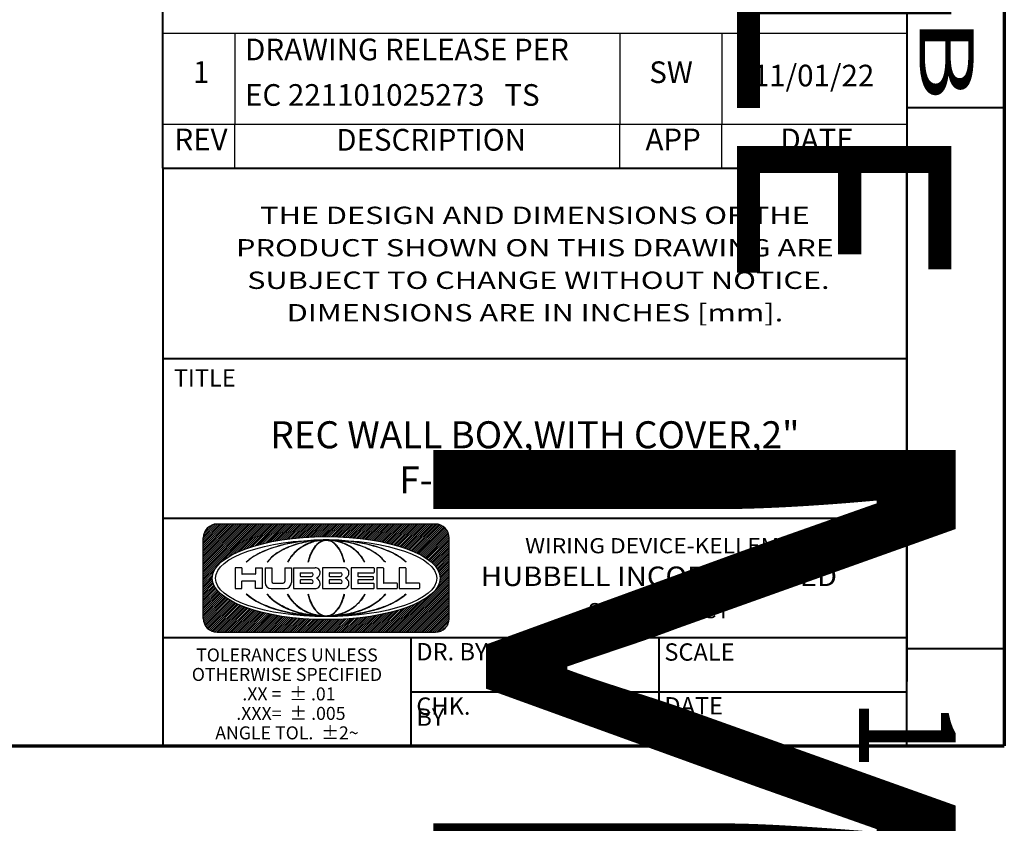
# Model space of a CAD drawing. Units: inches. Extents: x 1.3 to 66.7, y -43 to 42.7.
# Drawn here: x 48.5 to 66.7, y -0.1 to 14.7 of the extents above; entities that cross this region are included whole.
import ezdxf
from ezdxf.enums import TextEntityAlignment as Align

# ---------------------------------------------------------------- set-up
doc = ezdxf.new("R2018")
doc.units = ezdxf.units.IN
doc.header["$LTSCALE"] = 4
doc.header["$MEASUREMENT"] = 0
for name, color, linetype, lineweight in [('Border (ANSI)', 7, 'Continuous', 70), ('Hatch (ANSI)', 7, 'Continuous', 18), ('Symbol (ANSI)', 7, 'Continuous', 25), ('Title (ANSI)', 7, 'Continuous', 50)]:
    doc.layers.add(name, color=color, linetype=linetype, lineweight=lineweight)
doc.styles.add('Border', font='tahoma.ttf')
doc.styles.add('Note Text (ANSI)', font='calibril.ttf')
doc.styles.add('Rev Data Text', font='calibril.ttf')
doc.styles.get("Standard").update_dxf_attribs({"font": 'tahoma.ttf'})
doc.styles.add('Title Block Text', font='tahoma.ttf')

# ---------------------------------------------------------------- blocks, each defined once
blk = doc.blocks.new('Borders Customer Border')
at = {"layer": 'Hatch (ANSI)', "lineweight": 18}
h = blk.add_hatch(dxfattribs=at)
h.set_pattern_fill('ANSI31', color=256, scale=0.05, style=0)
edge = h.paths.add_edge_path(flags=0)
edge.add_ellipse((13.544, 1.0975), major_axis=(0.5265, 0), ratio=0.364043, start_angle=0, end_angle=360)
edge = h.paths.add_edge_path()
edge.add_line((14.0483, 1.3475), (13.0397, 1.3475))
edge.add_arc((13.0397, 1.2836), 0.0639, 90, 180)
edge.add_line((12.9758, 1.2836), (12.9758, 0.9114))
edge.add_arc((13.0397, 0.9114), 0.0639, 180, 270)
edge.add_line((13.0397, 0.8475), (14.0483, 0.8475))
edge.add_arc((14.0483, 0.9114), 0.0639, 270, 360)
edge.add_line((14.1122, 0.9114), (14.1122, 1.2836))
edge.add_arc((14.0483, 1.2836), 0.0639, 0, 90)
at = {"layer": 'Border (ANSI)', "lineweight": 40}
for p, q in [((12.7895, 2.9925), (12.7895, 10.6775)), ((16.2275, 10.6775), (16.2275, 0.62)), ((16.2275, 3.2725), (16.6775, 3.2725)), ((16.2275, 0.7725), (16.6775, 0.7725))]:
    blk.add_line(p, q, dxfattribs=at)
at = {"layer": 'Border (ANSI)'}
for p in [(16.6775, 10.6775), (0.3225, 0.3225)]:
    blk.add_line(p, (16.6775, 0.3225), dxfattribs=at)
at = {"layer": 'Title (ANSI)', "lineweight": 40}
for p, q in [((12.7895, 2.9925), (16.2275, 2.9925)), ((12.7895, 2.9925), (12.7895, 0.3225)), ((16.2275, 0.3247), (16.2275, 2.9925)), ((12.7895, 2.1125), (16.2275, 2.1125)), ((16.2275, 1.3725), (12.7895, 1.3725)), ((12.7895, 0.8225), (16.2275, 0.8225)), ((13.9355, 0.8225), (13.9355, 0.3225)), ((15.0815, 0.8225), (15.0815, 0.3225)), ((13.9355, 0.5725), (16.2275, 0.5725))]:
    blk.add_line(p, q, dxfattribs=at)
at = {"layer": 'Title (ANSI)', "color": 7, "linetype": 'Continuous', "lineweight": 25}
for p, q in [((14.0483, 1.3475), (13.0397, 1.3475)), ((12.9758, 0.9114), (12.9758, 1.2836)), ((14.1122, 0.9114), (14.1122, 1.2836)), ((13.1542, 1.1458), (13.1235, 1.1458)), ((13.1235, 1.1458), (13.1235, 1.0492)), ((13.1542, 1.1458), (13.1542, 1.1168)), ((13.2173, 1.1458), (13.248, 1.1458)), ((13.2173, 1.1458), (13.2173, 1.1168)), ((13.248, 1.1458), (13.248, 1.0492)), ((13.2616, 1.1458), (13.2923, 1.1458)), ((13.2616, 1.1458), (13.2616, 1.0776)), ((13.2923, 1.1458), (13.2923, 1.0818)), ((13.3525, 1.1458), (13.3525, 1.0818)), ((13.3525, 1.1458), (13.3832, 1.1458)), ((13.3832, 1.1458), (13.3832, 1.0776)), ((13.3934, 1.1458), (13.4929, 1.1458)), ((13.3934, 1.1458), (13.3934, 1.0492)), ((13.6264, 1.1458), (13.527, 1.1458)), ((13.527, 1.1458), (13.527, 1.0492)), ((13.7633, 1.1458), (13.6593, 1.1458)), ((13.6593, 1.1458), (13.6593, 1.0492)), ((13.765, 1.1441), (13.765, 1.1242)), ((13.7775, 1.1458), (13.7775, 1.0492)), ((13.8065, 1.1458), (13.7775, 1.1458)), ((13.8082, 1.1441), (13.8082, 1.0759)), ((13.8809, 1.1458), (13.8809, 1.0492)), ((13.9099, 1.1458), (13.8809, 1.1458)), ((13.9116, 1.1441), (13.9116, 1.0759)), ((13.2156, 1.1151), (13.1559, 1.1151)), ((13.4241, 1.1208), (13.4241, 1.1072)), ((13.4258, 1.1225), (13.4758, 1.1225)), ((13.4258, 1.1055), (13.4758, 1.1055)), ((13.5576, 1.1208), (13.5576, 1.1072)), ((13.5593, 1.1225), (13.6093, 1.1225)), ((13.5593, 1.1055), (13.6093, 1.1055)), ((13.69, 1.1208), (13.69, 1.1072)), ((13.6917, 1.1225), (13.7633, 1.1225)), ((13.6917, 1.1055), (13.7588, 1.1055)), ((13.7605, 1.1038), (13.7605, 1.0913)), ((13.1235, 1.0492), (13.1542, 1.0492)), ((13.1542, 1.0492), (13.1542, 1.0827)), ((13.1559, 1.0844), (13.2156, 1.0844)), ((13.2173, 1.0492), (13.2173, 1.0827)), ((13.248, 1.0492), (13.2173, 1.0492)), ((13.29, 1.0492), (13.3548, 1.0492)), ((13.2993, 1.0748), (13.3455, 1.0748)), ((13.3934, 1.0492), (13.4929, 1.0492)), ((13.4241, 1.0878), (13.4241, 1.0742)), ((13.4758, 1.0895), (13.4258, 1.0895)), ((13.4758, 1.0725), (13.4258, 1.0725)), ((13.527, 1.0492), (13.6264, 1.0492)), ((13.5576, 1.0878), (13.5576, 1.0742)), ((13.6093, 1.0895), (13.5593, 1.0895)), ((13.6093, 1.0725), (13.5593, 1.0725)), ((13.6593, 1.0492), (13.7633, 1.0492)), ((13.69, 1.0878), (13.69, 1.0742)), ((13.7588, 1.0895), (13.6917, 1.0895)), ((13.7633, 1.0725), (13.6917, 1.0725)), ((13.765, 1.0509), (13.765, 1.0708)), ((13.7775, 1.0492), (13.8701, 1.0492)), ((13.8701, 1.0742), (13.8099, 1.0742)), ((13.8718, 1.0725), (13.8718, 1.0509)), ((13.8809, 1.0492), (13.9735, 1.0492)), ((13.9735, 1.0742), (13.9133, 1.0742)), ((13.9752, 1.0725), (13.9752, 1.0509)), ((13.0397, 0.8475), (14.0483, 0.8475))]:
    blk.add_line(p, q, dxfattribs=at)
for centre, radius, start, end in [((13.0397, 1.2836), 0.0639, 90, 180), ((14.0483, 1.2836), 0.0639, 0, 90), ((13.4929, 1.1231), 0.0227, 356.4167, 90), ((13.6264, 1.1231), 0.0227, 356.4167, 90), ((13.7633, 1.1441), 0.0017, 0, 90), ((13.8065, 1.1441), 0.0017, 0, 90), ((13.9099, 1.1441), 0.0017, 0, 90), ((13.1559, 1.1168), 0.0017, 180, 270), ((13.2156, 1.1168), 0.0017, 270, 0), ((13.4258, 1.1208), 0.0017, 90, 180), ((13.4258, 1.1072), 0.0017, 180, 270), ((13.4758, 1.114), 0.00852, 270, 90), ((13.5018, 1.0975), 0.0017, 111.5289, 248.4711), ((13.4929, 1.1202), 0.0227, 291.5289, 3.5833), ((13.4929, 1.0748), 0.0227, 356.4167, 68.4711), ((13.5593, 1.1208), 0.0017, 90, 180), ((13.5593, 1.1072), 0.0017, 180, 270), ((13.6093, 1.114), 0.00852, 270, 90), ((13.6354, 1.0975), 0.0017, 111.5289, 248.4711), ((13.6264, 1.1202), 0.0227, 291.5289, 3.5833), ((13.6264, 1.0748), 0.0227, 356.4167, 68.4711), ((13.6917, 1.1208), 0.0017, 90, 180), ((13.6917, 1.1072), 0.0017, 180, 270), ((13.7588, 1.1038), 0.0017, 0, 90), ((13.7588, 1.1038), 0.0017, 0, 90), ((13.7633, 1.1242), 0.0017, 270, 0), ((13.1559, 1.0827), 0.0017, 90, 180), ((13.2156, 1.0827), 0.0017, 0, 90), ((13.29, 1.0776), 0.0284, 180, 270), ((13.2993, 1.0818), 0.00705, 180, 270), ((13.3455, 1.0818), 0.00705, 270, 0), ((13.3548, 1.0776), 0.0284, 270, 0), ((13.4258, 1.0878), 0.0017, 90, 180), ((13.4258, 1.0742), 0.0017, 180, 270), ((13.4758, 1.081), 0.00852, 270, 90), ((13.4929, 1.0719), 0.0227, 270, 3.5833), ((13.5593, 1.0878), 0.0017, 90, 180), ((13.5593, 1.0742), 0.0017, 180, 270), ((13.6093, 1.081), 0.00852, 270, 90), ((13.6264, 1.0719), 0.0227, 270, 3.5833), ((13.6917, 1.0878), 0.0017, 90, 180), ((13.6917, 1.0742), 0.0017, 180, 270), ((13.7588, 1.0913), 0.0017, 270, 0), ((13.7633, 1.0708), 0.0017, 0, 90), ((13.7633, 1.0509), 0.0017, 270, 0), ((13.8099, 1.0759), 0.0017, 180, 270), ((13.8701, 1.0725), 0.0017, 0, 90), ((13.8701, 1.0509), 0.0017, 270, 0), ((13.9133, 1.0759), 0.0017, 180, 270), ((13.9735, 1.0725), 0.0017, 0, 90), ((13.9735, 1.0509), 0.0017, 270, 0), ((13.0397, 0.9114), 0.0639, 180, 270), ((14.0483, 0.9114), 0.0639, 270, 0)]:
    blk.add_arc(centre, radius, start, end, dxfattribs=at)
at = {"layer": 'Title (ANSI)', "lineweight": 25}
blk.add_ellipse((13.544, 1.0975), major_axis=(-0.5265, 0), ratio=0.364043, dxfattribs=at)
at = {"layer": 'Title (ANSI)', "color": 7, "linetype": 'Continuous', "lineweight": 25}
blk.add_ellipse((13.5439, 1.0968), major_axis=(-0.5113, 0), ratio=0.346747, dxfattribs=at)
for major_axis, ratio, start_param, end_param in [((-0.4065, 0), 0.433324, 3.574327, 5.850451), ((-0.3015, 0), 0.584244, 3.574327, 5.850451), ((0.1965, 0), 0.896472, 0.432735, 2.708858), ((0, 0.1761), 0.519355, 5.145124, 7.421247), ((0.4065, 0), 0.433324, 3.574327, 5.850451), ((0.3015, 0), 0.584244, 3.574327, 5.850451), ((-0.1965, 0), 0.896472, 0.432735, 2.708858), ((0, 0.1761), 0.519355, 2.003531, 4.279654)]:
    blk.add_ellipse((13.544, 1.0975), major_axis=major_axis, ratio=ratio, start_param=start_param, end_param=end_param, dxfattribs=at)
for points in [[(13.9134, 1.1718), (13.8854, 1.1938), (13.8505, 1.2138), (13.8095, 1.2315), (13.7632, 1.2464), (13.7123, 1.2582), (13.658, 1.2669), (13.6015, 1.2722), (13.5439, 1.274), (13.4863, 1.2724), (13.4298, 1.2671), (13.3758, 1.2583), (13.3252, 1.2462), (13.2789, 1.2313), (13.2377, 1.2136), (13.2027, 1.1937), (13.1746, 1.1718)], [(13.7229, 1.1716), (13.7093, 1.1936), (13.6924, 1.2137), (13.6726, 1.2314), (13.6501, 1.2464), (13.6255, 1.2582), (13.5992, 1.2669), (13.5719, 1.2721), (13.544, 1.274), (13.5161, 1.2723), (13.4887, 1.2671), (13.4625, 1.2583), (13.438, 1.2462), (13.4156, 1.2312), (13.3957, 1.2135), (13.3787, 1.1936), (13.3651, 1.1716)], [(13.8172, 1.171), (13.7966, 1.1929), (13.7708, 1.2128), (13.7405, 1.2304), (13.7062, 1.2453), (13.6686, 1.2571), (13.6284, 1.2657), (13.5866, 1.271), (13.544, 1.2729), (13.5013, 1.2712), (13.4595, 1.266), (13.4195, 1.2572), (13.382, 1.2452), (13.3477, 1.2302), (13.3174, 1.2126), (13.2915, 1.1928), (13.2708, 1.171)], [(13.7219, 1.1711), (13.7084, 1.1929), (13.6916, 1.2129), (13.6719, 1.2305), (13.6496, 1.2454), (13.6251, 1.2572), (13.599, 1.2658), (13.5717, 1.271), (13.544, 1.2729), (13.5162, 1.2712), (13.489, 1.266), (13.4629, 1.2572), (13.4386, 1.2452), (13.4163, 1.2303), (13.3965, 1.2127), (13.3796, 1.1929), (13.3661, 1.1711)], [(13.4604, 1.1715), (13.4667, 1.1935), (13.4746, 1.2135), (13.4838, 1.2312), (13.4943, 1.2462), (13.5058, 1.2582), (13.5181, 1.2668), (13.5245, 1.2699), (13.5309, 1.2721), (13.5375, 1.2735), (13.544, 1.274), (13.5506, 1.2736), (13.5571, 1.2723), (13.5636, 1.2701), (13.57, 1.2671), (13.5762, 1.2631), (13.5822, 1.2582), (13.5937, 1.2461), (13.6041, 1.231), (13.6134, 1.2134), (13.6213, 1.1934), (13.6276, 1.1715)], [(13.4615, 1.1712), (13.4678, 1.1931), (13.4756, 1.213), (13.4848, 1.2306), (13.4952, 1.2455), (13.5065, 1.2573), (13.5186, 1.2658), (13.5248, 1.2688), (13.5312, 1.271), (13.5376, 1.2724), (13.544, 1.2728), (13.5504, 1.2725), (13.5568, 1.2712), (13.5632, 1.2691), (13.5694, 1.2661), (13.5755, 1.2621), (13.5815, 1.2574), (13.5928, 1.2454), (13.6032, 1.2305), (13.6124, 1.2129), (13.6202, 1.1931), (13.6265, 1.1712)], [(13.9134, 1.0232), (13.8854, 1.0012), (13.8505, 0.9812), (13.8095, 0.9635), (13.7632, 0.9486), (13.7123, 0.9368), (13.658, 0.9281), (13.6015, 0.9228), (13.5439, 0.921), (13.4863, 0.9226), (13.4298, 0.9279), (13.3758, 0.9367), (13.3252, 0.9488), (13.2789, 0.9637), (13.2377, 0.9814), (13.2027, 1.0013), (13.1746, 1.0232)], [(13.9126, 1.0241), (13.8848, 1.0022), (13.85, 0.9823), (13.8091, 0.9646), (13.7628, 0.9497), (13.7121, 0.9379), (13.6579, 0.9293), (13.6015, 0.924), (13.5439, 0.9221), (13.4864, 0.9238), (13.43, 0.929), (13.376, 0.9378), (13.3255, 0.9499), (13.2792, 0.9648), (13.2382, 0.9824), (13.2033, 1.0022), (13.1754, 1.0241)], [(13.8181, 1.0233), (13.7974, 1.0013), (13.7715, 0.9813), (13.7411, 0.9636), (13.7066, 0.9486), (13.6689, 0.9367), (13.6286, 0.9281), (13.5867, 0.9229), (13.544, 0.921), (13.5012, 0.9226), (13.4593, 0.9279), (13.4192, 0.9367), (13.3816, 0.9488), (13.3472, 0.9638), (13.3167, 0.9814), (13.2907, 1.0013), (13.2699, 1.0233)], [(13.8172, 1.024), (13.7966, 1.0021), (13.7708, 0.9822), (13.7405, 0.9646), (13.7062, 0.9497), (13.6686, 0.9379), (13.6284, 0.9293), (13.5866, 0.924), (13.544, 0.9221), (13.5013, 0.9238), (13.4595, 0.929), (13.4195, 0.9378), (13.382, 0.9498), (13.3477, 0.9648), (13.3174, 0.9824), (13.2915, 1.0022), (13.2708, 1.024)], [(13.7229, 1.0234), (13.7093, 1.0014), (13.6924, 0.9813), (13.6726, 0.9636), (13.6501, 0.9486), (13.6255, 0.9368), (13.5992, 0.9281), (13.5719, 0.9229), (13.544, 0.921), (13.5161, 0.9227), (13.4887, 0.9279), (13.4625, 0.9367), (13.438, 0.9488), (13.4156, 0.9638), (13.3957, 0.9815), (13.3787, 1.0014), (13.3651, 1.0234)], [(13.7219, 1.0239), (13.7084, 1.0021), (13.6916, 0.9821), (13.6719, 0.9645), (13.6496, 0.9496), (13.6251, 0.9378), (13.599, 0.9292), (13.5717, 0.924), (13.544, 0.9221), (13.5162, 0.9238), (13.489, 0.929), (13.4629, 0.9378), (13.4386, 0.9498), (13.4163, 0.9647), (13.3965, 0.9823), (13.3796, 1.0021), (13.3661, 1.0239)], [(13.6276, 1.0235), (13.6213, 1.0015), (13.6134, 0.9815), (13.6042, 0.9638), (13.5937, 0.9488), (13.5822, 0.9368), (13.5699, 0.9282), (13.5635, 0.9251), (13.5571, 0.9229), (13.5505, 0.9215), (13.544, 0.921), (13.5374, 0.9214), (13.5309, 0.9227), (13.5244, 0.9249), (13.518, 0.9279), (13.5118, 0.9319), (13.5058, 0.9368), (13.4943, 0.9489), (13.4839, 0.964), (13.4746, 0.9816), (13.4667, 1.0016), (13.4604, 1.0235)], [(13.6265, 1.0238), (13.6202, 1.0019), (13.6124, 0.982), (13.6032, 0.9644), (13.5928, 0.9495), (13.5815, 0.9377), (13.5694, 0.9292), (13.5632, 0.9262), (13.5568, 0.924), (13.5504, 0.9226), (13.544, 0.9222), (13.5376, 0.9225), (13.5312, 0.9238), (13.5248, 0.9259), (13.5186, 0.9289), (13.5125, 0.9329), (13.5065, 0.9376), (13.4952, 0.9496), (13.4848, 0.9645), (13.4756, 0.9821), (13.4678, 1.0019), (13.4615, 1.0238)]]:
    blk.add_spline(points, degree=3, dxfattribs=at)
at = {"layer": 'Border (ANSI)', "insert": (16.4108, 3.4975), "char_height": 0.25, "width": 0.354538, "attachment_point": 5, "rotation": 270, "line_spacing_factor": 0.381, "style": 'Title Block Text'}
blk.add_mtext('\\fTahoma|b0|i0;\\W1.75;\\H0.2500;B', dxfattribs=at)
at = {"layer": 'Border (ANSI)', "lineweight": 30, "flags": 63}
for tag, height, p in [('PART_NUMBER', 0.2, (7.27, 10.5025)), ('REVISION_NUMBER', 0.18, (8.27, 10.5025))]:
    blk.add_attdef(tag, text='', height=height, dxfattribs=at).set_placement(p, align=Align.MIDDLE_CENTER)
at = {"layer": 'Border (ANSI)', "lineweight": 30, "flags": 58}
blk.add_attdef('CAT._NOS.', text='', height=0.125, rotation=270, dxfattribs=at).set_placement((16.4325, 9.1824), align=Align.TOP_CENTER)
for tag, height, p in [('PART_NUMBER', 0.2, (16.4525, 2.0225)), ('REVISION_NUMBER', 0.18, (16.4525, 0.5475))]:
    blk.add_attdef(tag, text='', height=height, rotation=270, dxfattribs=at).set_placement(p, align=Align.MIDDLE_CENTER)
at = {"layer": 'Title (ANSI)', "style": 'Title Block Text'}
for s, insert, char_height, width, attachment_point, line_spacing_factor in [('\\fTahoma|b0|i0;\\W1.30;THE DESIGN AND DIMENSIONS OF THE\\P\\fTahoma|b0|i0;\\W1.30;PRODUCT SHOWN ON THIS DRAWING ARE\\P\\fTahoma|b0|i0;\\W1.30; SUBJECT TO CHANGE WITHOUT NOTICE.\\P\\fTahoma|b0|i0;\\W1.30;DIMENSIONS ARE IN INCHES [mm].', (14.5085, 2.5489), 0.08, 3.239127, 5, 1.125), ('\\fTahoma|b0|i0;TITLE', (12.8395, 2.0625), 0.08, 0.496718, 1, 0.381), ('\\fTahoma|b0|i0;\\W1.10;\\H0.0700;WIRING DEVICE-KELLEMS\\P\\fTahoma|b0|i0;\\W1.10;\\H0.0900;HUBBELL INCORPORATED\\fTahoma|b0|i0;\\W1.10;\\H0.0800;\\P\\fTahoma|b0|i0;\\W1.10;\\H0.0700;SHELTON, CT', (15.0815, 1.0973), 0.08, 1.875809, 5, 1.125), ('\\fTahoma|b0|i0;\\H0.0600;TOLERANCES UNLESS\\P\\fTahoma|b0|i0;\\H0.0600;OTHERWISE SPECIFIED\\P\\fTahoma|b0|i0;\\H0.0600; .XX =  ± .01\\P\\fTahoma|b0|i0;\\H0.0600;  .XXX=  ± .005\\P\\fTahoma|b0|i0;\\H0.0600;ANGLE TOL.  ±2\\fAIGDT|b0|i0;\\H0.0600;~\\fTahoma|b0|i0;\\H0.0600; ', (13.3625, 0.5625), 0.06, 1.073303, 5, 0.9), ('\\fTahoma|b0|i0;DR. BY', (13.9605, 0.7975), 0.08, 0.388002, 1, 0.381), ('\\fTahoma|b0|i0;SCALE', (15.1065, 0.7961), 0.08, 0.309757, 1, 0.381), ('\\fTahoma|b0|i0;CHK. BY', (13.9605, 0.5461), 0.08, 0.402269, 1, 0.381), ('\\fTahoma|b0|i0;DATE', (15.1065, 0.5475), 0.08, 0.26658, 1, 0.381)]:
    blk.add_mtext(s, dxfattribs=dict(at, insert=insert, char_height=char_height, width=width, attachment_point=attachment_point, line_spacing_factor=line_spacing_factor))
at = {"layer": 'Title (ANSI)', "insert": (14.5085, 1.6395), "char_height": 0.125, "width": 3.062833, "attachment_point": 5, "style": 'Note Text (ANSI)'}
blk.add_mtext('REC WALL BOX,WITH COVER,2" F-THRU,5 GANG', dxfattribs=at)
at = {"layer": 'Title (ANSI)', "lineweight": 30, "flags": 63}
for tag, p in [('Initial_View_Scale', (15.7818, 0.6975)), ('CREATION_DATE', (15.4692, 0.4475))]:
    blk.add_attdef(tag, text='', height=0.1, dxfattribs=at).set_placement(p, align=Align.MIDDLE_CENTER)
blk = doc.blocks.new('Cust Dwg Rev')
at = {"layer": 'Symbol (ANSI)'}
for p, q in [((12.7895, 3.6154), (16.2265, 3.6154)), ((12.7895, 3.6154), (12.7895, 3.1947)), ((13.1215, 3.6154), (13.1215, 3.1947)), ((14.9015, 3.6154), (14.9015, 3.1947)), ((15.3725, 3.6154), (15.3725, 3.1947)), ((16.2265, 3.6154), (16.2265, 3.1947)), ((12.7895, 3.1947), (16.2265, 3.1947)), ((12.7895, 2.9925), (12.7895, 3.1947)), ((13.1215, 2.9925), (13.1215, 3.1947)), ((14.9015, 2.9925), (14.9015, 3.1947)), ((15.3725, 2.9925), (15.3725, 3.1947)), ((16.2265, 2.9925), (16.2265, 3.1947)), ((12.7895, 2.9925), (16.2265, 2.9925))]:
    blk.add_line(p, q, dxfattribs=at)
at = {"layer": 'Symbol (ANSI)', "char_height": 0.1, "attachment_point": 7}
for s, insert, style in [('DRAWING RELEASE PER ', (13.1689, 3.4591), 'Rev Data Text'), ('1', (12.928, 3.3549), 'Rev Data Text'), ('SW', (15.0369, 3.3539), 'Rev Data Text'), ('11/01/22', (15.5154, 3.3385), 'Rev Data Text'), ('EC 221101025273   TS', (13.1689, 3.2488), 'Rev Data Text'), ('REV', (12.8426, 3.0436), 'Border'), ('DESCRIPTION', (13.5901, 3.0415), 'Border'), ('APP', (15.0193, 3.0436), 'Border'), ('DATE', (15.6429, 3.0436), 'Border')]:
    blk.add_mtext(s, dxfattribs=dict(at, insert=insert, style=style))

msp = doc.modelspace()

# ---------------------------------------------------------------- block references
ref = msp.add_blockref('Borders Customer Border', (0, 0), dxfattribs=dict(xscale=4, yscale=4, zscale=4))
lines = msp.add_mtext('M-14483', dxfattribs={"layer": 'Border (ANSI)', "insert": (65.81, 8.09), "char_height": 9.6555, "attachment_point": 1, "rotation": 270})
ref.add_attrib('PART_NUMBER', '', (65.81, 8.09), dxfattribs={"flags": 58}).embed_mtext(lines)
lines = msp.add_mtext('1', dxfattribs={"layer": 'Border (ANSI)', "insert": (65.81, 2.19), "char_height": 1.789, "attachment_point": 1, "rotation": 270})
ref.add_attrib('REVISION_NUMBER', '', (65.81, 2.19), dxfattribs={"flags": 58}).embed_mtext(lines)
lines = msp.add_mtext('SEE TABLE', dxfattribs={"layer": 'Border (ANSI)', "insert": (65.73, 36.729), "char_height": 3.9616, "attachment_point": 1, "rotation": 270})
ref.add_attrib('CAT._NOS.', '', (65.73, 36.729), dxfattribs={"flags": 58}).embed_mtext(lines)
at = {"layer": 'Symbol (ANSI)', "xscale": 4, "yscale": 4, "zscale": 4}
msp.add_blockref('Cust Dwg Rev', (0, 0), dxfattribs=at)

doc.saveas('drawing.dxf')
